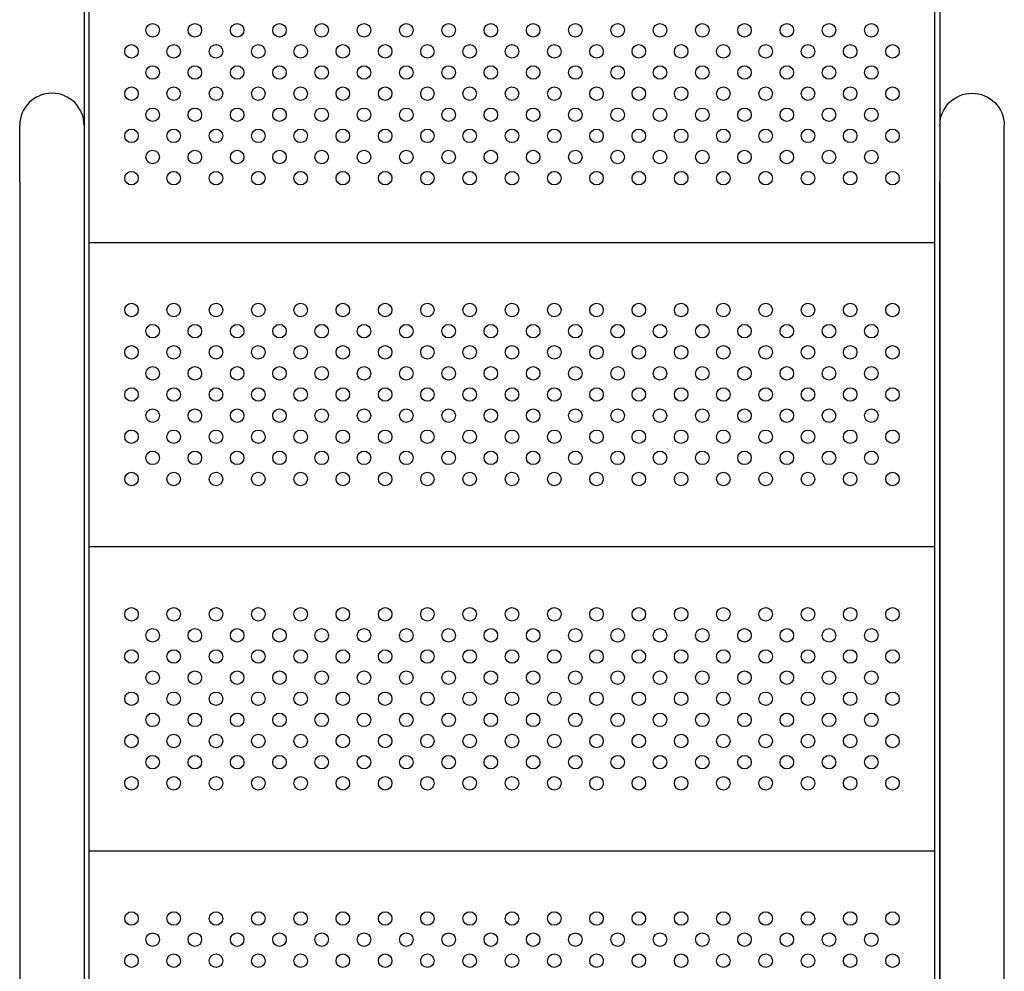
# Model space of a CAD drawing. Units: millimetres. Extents: x 56278.7 to 56282.88, y 33227.91 to 33237.67.
# Drawn here: x 56280.57 to 56281.15, y 33233.35 to 33233.91 of the extents above; entities that cross this region are included whole.
import ezdxf

# ---------------------------------------------------------------- set-up
doc = ezdxf.new("R2010")
doc.units = ezdxf.units.MM

msp = doc.modelspace()

# ---------------------------------------------------------------- linework, layer by layer
for p, q in [((56280.61199, 33233.0614), (56280.61199, 33233.95702)), ((56281.11199, 33233.0614), (56281.11199, 33233.95702)), ((56281.11499, 33233.95702), (56281.11499, 33233.0614)), ((56280.60899, 33233.93695), (56280.60899, 33233.84822)), ((56280.57089, 33233.81477), (56280.57089, 33233.84822)), ((56280.60899, 33233.84822), (56280.60899, 33233.81477)), ((56281.11499, 33233.84822), (56281.11499, 33233.81477)), ((56281.15309, 33233.81477), (56281.15309, 33233.84822)), ((56280.57089, 33233.81477), (56280.57089, 33233.20348)), ((56280.60899, 33233.81477), (56280.60899, 33233.20348)), ((56281.11499, 33233.20348), (56281.11499, 33233.81477)), ((56281.15309, 33233.20348), (56281.15309, 33233.81477)), ((56280.61199, 33233.77902), (56281.11199, 33233.77902)), ((56280.61199, 33233.59902), (56281.11199, 33233.59902)), ((56280.61199, 33233.41902), (56281.11199, 33233.41902))]:
    msp.add_line(p, q)
for centre in [(56280.64949, 33233.90452), (56280.67449, 33233.90452), (56280.69949, 33233.90452), (56280.72449, 33233.90452), (56280.74949, 33233.90452), (56280.77449, 33233.90452), (56280.79949, 33233.90452), (56280.82449, 33233.90452), (56280.84949, 33233.90452), (56280.87449, 33233.90452), (56280.89949, 33233.90452), (56280.92449, 33233.90452), (56280.94949, 33233.90452), (56280.97449, 33233.90452), (56280.99949, 33233.90452), (56281.02449, 33233.90452), (56281.04949, 33233.90452), (56281.07449, 33233.90452), (56280.63699, 33233.89202), (56280.66199, 33233.89202), (56280.68699, 33233.89202), (56280.71199, 33233.89202), (56280.73699, 33233.89202), (56280.76199, 33233.89202), (56280.78699, 33233.89202), (56280.81199, 33233.89202), (56280.83699, 33233.89202), (56280.86199, 33233.89202), (56280.88699, 33233.89202), (56280.91199, 33233.89202), (56280.93699, 33233.89202), (56280.96199, 33233.89202), (56280.98699, 33233.89202), (56281.01199, 33233.89202), (56281.03699, 33233.89202), (56281.06199, 33233.89202), (56281.08699, 33233.89202), (56280.64949, 33233.87952), (56280.67449, 33233.87952), (56280.69949, 33233.87952), (56280.72449, 33233.87952), (56280.74949, 33233.87952), (56280.77449, 33233.87952), (56280.79949, 33233.87952), (56280.82449, 33233.87952), (56280.84949, 33233.87952), (56280.87449, 33233.87952), (56280.89949, 33233.87952), (56280.92449, 33233.87952), (56280.94949, 33233.87952), (56280.97449, 33233.87952), (56280.99949, 33233.87952), (56281.02449, 33233.87952), (56281.04949, 33233.87952), (56281.07449, 33233.87952), (56280.63699, 33233.86702), (56280.66199, 33233.86702), (56280.68699, 33233.86702), (56280.71199, 33233.86702), (56280.73699, 33233.86702), (56280.76199, 33233.86702), (56280.78699, 33233.86702), (56280.81199, 33233.86702), (56280.83699, 33233.86702), (56280.86199, 33233.86702), (56280.88699, 33233.86702), (56280.91199, 33233.86702), (56280.93699, 33233.86702), (56280.96199, 33233.86702), (56280.98699, 33233.86702), (56281.01199, 33233.86702), (56281.03699, 33233.86702), (56281.06199, 33233.86702), (56281.08699, 33233.86702), (56280.64949, 33233.85452), (56280.67449, 33233.85452), (56280.69949, 33233.85452), (56280.72449, 33233.85452), (56280.74949, 33233.85452), (56280.77449, 33233.85452), (56280.79949, 33233.85452), (56280.82449, 33233.85452), (56280.84949, 33233.85452), (56280.87449, 33233.85452), (56280.89949, 33233.85452), (56280.92449, 33233.85452), (56280.94949, 33233.85452), (56280.97449, 33233.85452), (56280.99949, 33233.85452), (56281.02449, 33233.85452), (56281.04949, 33233.85452), (56281.07449, 33233.85452), (56280.63699, 33233.84202), (56280.66199, 33233.84202), (56280.68699, 33233.84202), (56280.71199, 33233.84202), (56280.73699, 33233.84202), (56280.76199, 33233.84202), (56280.78699, 33233.84202), (56280.81199, 33233.84202), (56280.83699, 33233.84202), (56280.86199, 33233.84202), (56280.88699, 33233.84202), (56280.91199, 33233.84202), (56280.93699, 33233.84202), (56280.96199, 33233.84202), (56280.98699, 33233.84202), (56281.01199, 33233.84202), (56281.03699, 33233.84202), (56281.06199, 33233.84202), (56281.08699, 33233.84202), (56280.64949, 33233.82952), (56280.67449, 33233.82952), (56280.69949, 33233.82952), (56280.72449, 33233.82952), (56280.74949, 33233.82952), (56280.77449, 33233.82952), (56280.79949, 33233.82952), (56280.82449, 33233.82952), (56280.84949, 33233.82952), (56280.87449, 33233.82952), (56280.89949, 33233.82952), (56280.92449, 33233.82952), (56280.94949, 33233.82952), (56280.97449, 33233.82952), (56280.99949, 33233.82952), (56281.02449, 33233.82952), (56281.04949, 33233.82952), (56281.07449, 33233.82952), (56280.63699, 33233.81702), (56280.66199, 33233.81702), (56280.68699, 33233.81702), (56280.71199, 33233.81702), (56280.73699, 33233.81702), (56280.76199, 33233.81702), (56280.78699, 33233.81702), (56280.81199, 33233.81702), (56280.83699, 33233.81702), (56280.86199, 33233.81702), (56280.88699, 33233.81702), (56280.91199, 33233.81702), (56280.93699, 33233.81702), (56280.96199, 33233.81702), (56280.98699, 33233.81702), (56281.01199, 33233.81702), (56281.03699, 33233.81702), (56281.06199, 33233.81702), (56281.08699, 33233.81702), (56280.63699, 33233.73902), (56280.66199, 33233.73902), (56280.68699, 33233.73902), (56280.71199, 33233.73902), (56280.73699, 33233.73902), (56280.76199, 33233.73902), (56280.78699, 33233.73902), (56280.81199, 33233.73902), (56280.83699, 33233.73902), (56280.86199, 33233.73902), (56280.88699, 33233.73902), (56280.91199, 33233.73902), (56280.93699, 33233.73902), (56280.96199, 33233.73902), (56280.98699, 33233.73902), (56281.01199, 33233.73902), (56281.03699, 33233.73902), (56281.06199, 33233.73902), (56281.08699, 33233.73902), (56280.64949, 33233.72652), (56280.67449, 33233.72652), (56280.69949, 33233.72652), (56280.72449, 33233.72652), (56280.74949, 33233.72652), (56280.77449, 33233.72652), (56280.79949, 33233.72652), (56280.82449, 33233.72652), (56280.84949, 33233.72652), (56280.87449, 33233.72652), (56280.89949, 33233.72652), (56280.92449, 33233.72652), (56280.94949, 33233.72652), (56280.97449, 33233.72652), (56280.99949, 33233.72652), (56281.02449, 33233.72652), (56281.04949, 33233.72652), (56281.07449, 33233.72652), (56280.63699, 33233.71402), (56280.66199, 33233.71402), (56280.68699, 33233.71402), (56280.71199, 33233.71402), (56280.73699, 33233.71402), (56280.76199, 33233.71402), (56280.78699, 33233.71402), (56280.81199, 33233.71402), (56280.83699, 33233.71402), (56280.86199, 33233.71402), (56280.88699, 33233.71402), (56280.91199, 33233.71402), (56280.93699, 33233.71402), (56280.96199, 33233.71402), (56280.98699, 33233.71402), (56281.01199, 33233.71402), (56281.03699, 33233.71402), (56281.06199, 33233.71402), (56281.08699, 33233.71402), (56280.64949, 33233.70152), (56280.67449, 33233.70152), (56280.69949, 33233.70152), (56280.72449, 33233.70152), (56280.74949, 33233.70152), (56280.77449, 33233.70152), (56280.79949, 33233.70152), (56280.82449, 33233.70152), (56280.84949, 33233.70152), (56280.87449, 33233.70152), (56280.89949, 33233.70152), (56280.92449, 33233.70152), (56280.94949, 33233.70152), (56280.97449, 33233.70152), (56280.99949, 33233.70152), (56281.02449, 33233.70152), (56281.04949, 33233.70152), (56281.07449, 33233.70152), (56280.63699, 33233.68902), (56280.66199, 33233.68902), (56280.68699, 33233.68902), (56280.71199, 33233.68902), (56280.73699, 33233.68902), (56280.76199, 33233.68902), (56280.78699, 33233.68902), (56280.81199, 33233.68902), (56280.83699, 33233.68902), (56280.86199, 33233.68902), (56280.88699, 33233.68902), (56280.91199, 33233.68902), (56280.93699, 33233.68902), (56280.96199, 33233.68902), (56280.98699, 33233.68902), (56281.01199, 33233.68902), (56281.03699, 33233.68902), (56281.06199, 33233.68902), (56281.08699, 33233.68902), (56280.64949, 33233.67652), (56280.67449, 33233.67652), (56280.69949, 33233.67652), (56280.72449, 33233.67652), (56280.74949, 33233.67652), (56280.77449, 33233.67652), (56280.79949, 33233.67652), (56280.82449, 33233.67652), (56280.84949, 33233.67652), (56280.87449, 33233.67652), (56280.89949, 33233.67652), (56280.92449, 33233.67652), (56280.94949, 33233.67652), (56280.97449, 33233.67652), (56280.99949, 33233.67652), (56281.02449, 33233.67652), (56281.04949, 33233.67652), (56281.07449, 33233.67652), (56280.63699, 33233.66402), (56280.66199, 33233.66402), (56280.68699, 33233.66402), (56280.71199, 33233.66402), (56280.73699, 33233.66402), (56280.76199, 33233.66402), (56280.78699, 33233.66402), (56280.81199, 33233.66402), (56280.83699, 33233.66402), (56280.86199, 33233.66402), (56280.88699, 33233.66402), (56280.91199, 33233.66402), (56280.93699, 33233.66402), (56280.96199, 33233.66402), (56280.98699, 33233.66402), (56281.01199, 33233.66402), (56281.03699, 33233.66402), (56281.06199, 33233.66402), (56281.08699, 33233.66402), (56280.64949, 33233.65152), (56280.67449, 33233.65152), (56280.69949, 33233.65152), (56280.72449, 33233.65152), (56280.74949, 33233.65152), (56280.77449, 33233.65152), (56280.79949, 33233.65152), (56280.82449, 33233.65152), (56280.84949, 33233.65152), (56280.87449, 33233.65152), (56280.89949, 33233.65152), (56280.92449, 33233.65152), (56280.94949, 33233.65152), (56280.97449, 33233.65152), (56280.99949, 33233.65152), (56281.02449, 33233.65152), (56281.04949, 33233.65152), (56281.07449, 33233.65152), (56280.63699, 33233.63902), (56280.66199, 33233.63902), (56280.68699, 33233.63902), (56280.71199, 33233.63902), (56280.73699, 33233.63902), (56280.76199, 33233.63902), (56280.78699, 33233.63902), (56280.81199, 33233.63902), (56280.83699, 33233.63902), (56280.86199, 33233.63902), (56280.88699, 33233.63902), (56280.91199, 33233.63902), (56280.93699, 33233.63902), (56280.96199, 33233.63902), (56280.98699, 33233.63902), (56281.01199, 33233.63902), (56281.03699, 33233.63902), (56281.06199, 33233.63902), (56281.08699, 33233.63902), (56280.63699, 33233.55902), (56280.66199, 33233.55902), (56280.68699, 33233.55902), (56280.71199, 33233.55902), (56280.73699, 33233.55902), (56280.76199, 33233.55902), (56280.78699, 33233.55902), (56280.81199, 33233.55902), (56280.83699, 33233.55902), (56280.86199, 33233.55902), (56280.88699, 33233.55902), (56280.91199, 33233.55902), (56280.93699, 33233.55902), (56280.96199, 33233.55902), (56280.98699, 33233.55902), (56281.01199, 33233.55902), (56281.03699, 33233.55902), (56281.06199, 33233.55902), (56281.08699, 33233.55902), (56280.64949, 33233.54652), (56280.67449, 33233.54652), (56280.69949, 33233.54652), (56280.72449, 33233.54652), (56280.74949, 33233.54652), (56280.77449, 33233.54652), (56280.79949, 33233.54652), (56280.82449, 33233.54652), (56280.84949, 33233.54652), (56280.87449, 33233.54652), (56280.89949, 33233.54652), (56280.92449, 33233.54652), (56280.94949, 33233.54652), (56280.97449, 33233.54652), (56280.99949, 33233.54652), (56281.02449, 33233.54652), (56281.04949, 33233.54652), (56281.07449, 33233.54652), (56280.63699, 33233.53402), (56280.66199, 33233.53402), (56280.68699, 33233.53402), (56280.71199, 33233.53402), (56280.73699, 33233.53402), (56280.76199, 33233.53402), (56280.78699, 33233.53402), (56280.81199, 33233.53402), (56280.83699, 33233.53402), (56280.86199, 33233.53402), (56280.88699, 33233.53402), (56280.91199, 33233.53402), (56280.93699, 33233.53402), (56280.96199, 33233.53402), (56280.98699, 33233.53402), (56281.01199, 33233.53402), (56281.03699, 33233.53402), (56281.06199, 33233.53402), (56281.08699, 33233.53402), (56280.64949, 33233.52152), (56280.67449, 33233.52152), (56280.69949, 33233.52152), (56280.72449, 33233.52152), (56280.74949, 33233.52152), (56280.77449, 33233.52152), (56280.79949, 33233.52152), (56280.82449, 33233.52152), (56280.84949, 33233.52152), (56280.87449, 33233.52152), (56280.89949, 33233.52152), (56280.92449, 33233.52152), (56280.94949, 33233.52152), (56280.97449, 33233.52152), (56280.99949, 33233.52152), (56281.02449, 33233.52152), (56281.04949, 33233.52152), (56281.07449, 33233.52152), (56280.63699, 33233.50902), (56280.66199, 33233.50902), (56280.68699, 33233.50902), (56280.71199, 33233.50902), (56280.73699, 33233.50902), (56280.76199, 33233.50902), (56280.78699, 33233.50902), (56280.81199, 33233.50902), (56280.83699, 33233.50902), (56280.86199, 33233.50902), (56280.88699, 33233.50902), (56280.91199, 33233.50902), (56280.93699, 33233.50902), (56280.96199, 33233.50902), (56280.98699, 33233.50902), (56281.01199, 33233.50902), (56281.03699, 33233.50902), (56281.06199, 33233.50902), (56281.08699, 33233.50902), (56280.64949, 33233.49652), (56280.67449, 33233.49652), (56280.69949, 33233.49652), (56280.72449, 33233.49652), (56280.74949, 33233.49652), (56280.77449, 33233.49652), (56280.79949, 33233.49652), (56280.82449, 33233.49652), (56280.84949, 33233.49652), (56280.87449, 33233.49652), (56280.89949, 33233.49652), (56280.92449, 33233.49652), (56280.94949, 33233.49652), (56280.97449, 33233.49652), (56280.99949, 33233.49652), (56281.02449, 33233.49652), (56281.04949, 33233.49652), (56281.07449, 33233.49652), (56280.63699, 33233.48402), (56280.66199, 33233.48402), (56280.68699, 33233.48402), (56280.71199, 33233.48402), (56280.73699, 33233.48402), (56280.76199, 33233.48402), (56280.78699, 33233.48402), (56280.81199, 33233.48402), (56280.83699, 33233.48402), (56280.86199, 33233.48402), (56280.88699, 33233.48402), (56280.91199, 33233.48402), (56280.93699, 33233.48402), (56280.96199, 33233.48402), (56280.98699, 33233.48402), (56281.01199, 33233.48402), (56281.03699, 33233.48402), (56281.06199, 33233.48402), (56281.08699, 33233.48402), (56280.64949, 33233.47152), (56280.67449, 33233.47152), (56280.69949, 33233.47152), (56280.72449, 33233.47152), (56280.74949, 33233.47152), (56280.77449, 33233.47152), (56280.79949, 33233.47152), (56280.82449, 33233.47152), (56280.84949, 33233.47152), (56280.87449, 33233.47152), (56280.89949, 33233.47152), (56280.92449, 33233.47152), (56280.94949, 33233.47152), (56280.97449, 33233.47152), (56280.99949, 33233.47152), (56281.02449, 33233.47152), (56281.04949, 33233.47152), (56281.07449, 33233.47152), (56280.63699, 33233.45902), (56280.66199, 33233.45902), (56280.68699, 33233.45902), (56280.71199, 33233.45902), (56280.73699, 33233.45902), (56280.76199, 33233.45902), (56280.78699, 33233.45902), (56280.81199, 33233.45902), (56280.83699, 33233.45902), (56280.86199, 33233.45902), (56280.88699, 33233.45902), (56280.91199, 33233.45902), (56280.93699, 33233.45902), (56280.96199, 33233.45902), (56280.98699, 33233.45902), (56281.01199, 33233.45902), (56281.03699, 33233.45902), (56281.06199, 33233.45902), (56281.08699, 33233.45902), (56280.63699, 33233.37902), (56280.66199, 33233.37902), (56280.68699, 33233.37902), (56280.71199, 33233.37902), (56280.73699, 33233.37902), (56280.76199, 33233.37902), (56280.78699, 33233.37902), (56280.81199, 33233.37902), (56280.83699, 33233.37902), (56280.86199, 33233.37902), (56280.88699, 33233.37902), (56280.91199, 33233.37902), (56280.93699, 33233.37902), (56280.96199, 33233.37902), (56280.98699, 33233.37902), (56281.01199, 33233.37902), (56281.03699, 33233.37902), (56281.06199, 33233.37902), (56281.08699, 33233.37902), (56280.64949, 33233.36652), (56280.67449, 33233.36652), (56280.69949, 33233.36652), (56280.72449, 33233.36652), (56280.74949, 33233.36652), (56280.77449, 33233.36652), (56280.79949, 33233.36652), (56280.82449, 33233.36652), (56280.84949, 33233.36652), (56280.87449, 33233.36652), (56280.89949, 33233.36652), (56280.92449, 33233.36652), (56280.94949, 33233.36652), (56280.97449, 33233.36652), (56280.99949, 33233.36652), (56281.02449, 33233.36652), (56281.04949, 33233.36652), (56281.07449, 33233.36652), (56280.63699, 33233.35402), (56280.66199, 33233.35402), (56280.68699, 33233.35402), (56280.71199, 33233.35402), (56280.73699, 33233.35402), (56280.76199, 33233.35402), (56280.78699, 33233.35402), (56280.81199, 33233.35402), (56280.83699, 33233.35402), (56280.86199, 33233.35402), (56280.88699, 33233.35402), (56280.91199, 33233.35402), (56280.93699, 33233.35402), (56280.96199, 33233.35402), (56280.98699, 33233.35402), (56281.01199, 33233.35402), (56281.03699, 33233.35402), (56281.06199, 33233.35402), (56281.08699, 33233.35402)]:
    msp.add_circle(centre, 0.004)
for centre, start, end in [((56280.58994, 33233.84822), 90, 180), ((56280.58994, 33233.84822), 0, 90), ((56280.58994, 33233.84815), 179.97989, 180.02011)]:
    msp.add_arc(centre, 0.01905, start, end)
at = {"extrusion": (0, 0, -1)}
for centre, start, end in [((-56281.13404, 33233.84822), 0, 90), ((-56281.13404, 33233.84822), 90, 180), ((-56281.13404, 33233.84815), 179.97989, 180.02011)]:
    msp.add_arc(centre, 0.01905, start, end, dxfattribs=at)

doc.saveas('drawing.dxf')
